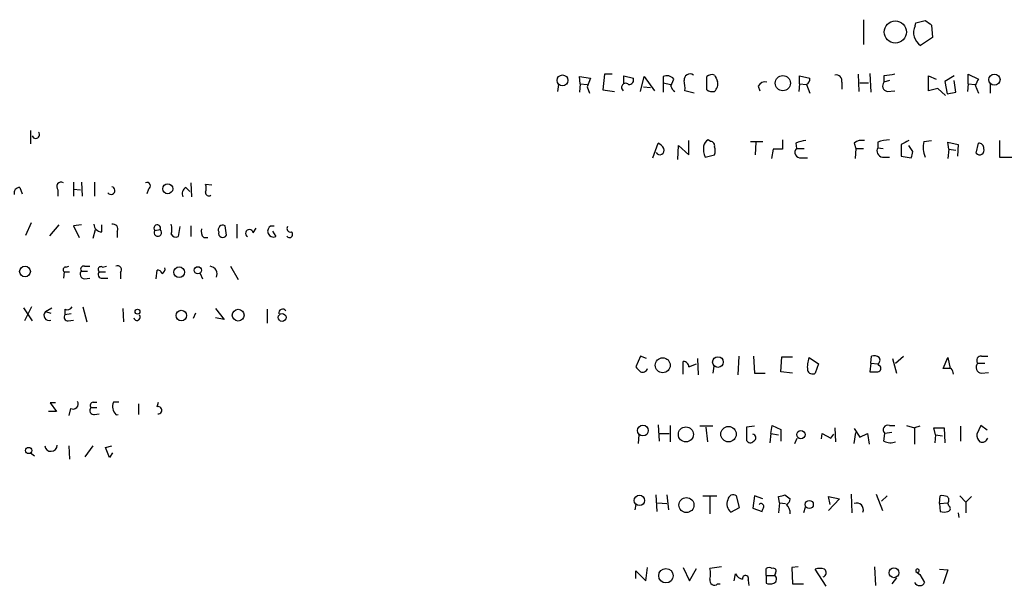
# Model space of a CAD drawing. Extents: x 1 to 967, y 5 to 892.
# Drawn here: x 705 to 812, y 17 to 79 of the extents above; entities that cross this region are included whole.
import ezdxf

# ---------------------------------------------------------------- set-up
doc = ezdxf.new("R2010")
doc.units = 0
doc.header["$MEASUREMENT"] = 0
doc.layers.add('MAIN', color=5, linetype='CONTINUOUS')

msp = doc.modelspace()

# ---------------------------------------------------------------- linework, layer by layer
at = {"layer": 'MAIN'}
for p, q in [((796.4593, 78.9093), (796.4593, 76.1999)), ((802.0473, 78.2319), (802.132, 78.5706)), ((802.132, 78.5706), (803.148, 78.8246)), ((803.8253, 78.3166), (803.91, 76.9619)), ((803.91, 76.9619), (802.64, 76.1153)), ((765.7253, 71.9666), (765.6407, 72.7286)), ((765.6407, 72.7286), (766.826, 72.5593)), ((768.35, 72.9826), (768.1807, 71.2893)), ((769.1967, 72.9826), (768.35, 72.9826)), ((770.4667, 71.9666), (770.4667, 72.8133)), ((770.4667, 72.8133), (771.4827, 72.5593)), ((772.2447, 71.1199), (772.668, 72.7286)), ((772.668, 72.7286), (773.7687, 71.2046)), ((774.7, 72.7286), (774.7, 72.0513)), ((789.5167, 71.9666), (789.5167, 72.8133)), ((789.5167, 72.8133), (790.6173, 72.5593)), ((795.8667, 72.9826), (795.9513, 71.1199)), ((797.1367, 73.0673), (797.2213, 71.0353)), ((798.6607, 72.8133), (798.6607, 72.1359)), ((803.4867, 71.2046), (803.4867, 72.8133)), ((803.4867, 72.8133), (804.3333, 72.4746)), ((806.2807, 72.8133), (805.2647, 72.2206)), ((807.8047, 71.9666), (807.8047, 72.9826)), ((807.8047, 72.9826), (808.9053, 72.4746)), ((763.3547, 71.8819), (763.27, 71.1199)), ((765.7253, 71.9666), (765.6407, 71.0353)), ((765.7253, 71.9666), (766.4873, 71.8819)), ((766.826, 72.5593), (766.4873, 71.6279)), ((766.4873, 71.6279), (766.7413, 70.9506)), ((772.5833, 71.6279), (773.3453, 71.5433)), ((774.7, 72.0513), (774.7, 71.0353)), ((774.7, 72.0513), (775.5467, 71.8819)), ((775.5467, 71.7126), (775.8853, 72.4746)), ((779.4413, 71.2893), (779.4413, 71.8819)), ((785.0293, 71.7126), (785.1987, 71.2046)), ((789.5167, 71.9666), (789.432, 71.1199)), ((789.5167, 71.9666), (790.2787, 71.8819)), ((790.2787, 71.8819), (790.6173, 70.9506)), ((794.0887, 72.1359), (794.0887, 71.3739)), ((796.036, 72.0513), (796.9673, 72.0513)), ((799.2533, 72.3053), (798.6607, 72.1359)), ((805.2647, 72.2206), (805.5187, 70.8659)), ((806.45, 71.0353), (806.2807, 72.3053)), ((807.8047, 71.9666), (807.72, 71.1199)), ((807.8047, 71.9666), (808.5667, 71.8819)), ((808.5667, 71.7973), (808.9053, 70.9506)), ((810.1753, 71.9666), (810.1753, 70.9506)), ((768.1807, 71.2893), (769.4507, 71.1199)), ((778.0867, 70.9506), (777.0707, 71.2046)), ((798.9993, 71.1199), (799.846, 71.2046)), ((804.5027, 71.4586), (803.4867, 71.2046)), ((805.3493, 70.6966), (804.5027, 71.4586)), ((805.5187, 70.8659), (806.45, 71.0353)), ((706.12, 66.8866), (706.12, 65.4473)), ((773.5993, 63.9233), (774.192, 65.5319)), ((776.3087, 63.7539), (776.3933, 65.2779)), ((776.3933, 65.2779), (777.494, 64.2619)), ((777.494, 64.2619), (777.494, 65.7859)), ((779.8647, 65.7013), (779.6107, 65.8706)), ((784.1827, 65.7013), (785.5373, 65.7013)), ((784.7753, 65.6166), (784.6907, 64.2619)), ((787.654, 65.8706), (787.654, 64.8546)), ((789.0933, 65.5319), (789.178, 64.9393)), ((795.4433, 65.5319), (795.6127, 64.9393)), ((797.9833, 65.6166), (797.9833, 65.0239)), ((800.5233, 65.3626), (800.5233, 64.0926)), ((801.7933, 64.6006), (801.37, 65.2779)), ((802.9787, 65.7013), (803.8253, 65.7859)), ((805.688, 64.8546), (805.6033, 65.6166)), ((805.6033, 65.6166), (806.704, 65.3626)), ((806.704, 65.3626), (806.6193, 64.0926)), ((808.6513, 64.4313), (808.9053, 65.5319)), ((811.1913, 65.7859), (811.1913, 64.0079)), ((779.272, 64.0079), (780.288, 64.2619)), ((786.638, 64.8546), (786.4687, 63.8386)), ((789.178, 64.9393), (790.0247, 64.9393)), ((795.6127, 64.9393), (795.528, 63.8386)), ((795.6127, 64.9393), (796.4593, 64.9393)), ((797.9833, 65.0239), (798.576, 64.9393)), ((800.5233, 64.0926), (801.624, 63.9233)), ((805.688, 64.8546), (805.6033, 63.8386)), ((805.688, 64.8546), (806.45, 64.7699)), ((789.686, 63.9233), (790.3633, 63.9233)), ((798.4913, 64.0079), (799.2533, 64.0079)), ((811.1913, 64.0079), (812.546, 64.0079)), ((710.7767, 61.2986), (710.7767, 59.7746)), ((711.6233, 61.2986), (711.708, 59.7746)), ((713.0627, 61.2986), (713.0627, 59.7746)), ((723.4767, 61.2139), (723.5613, 59.6899)), ((725.7627, 60.9599), (725.0853, 61.0446)), ((704.9347, 60.7059), (705.1887, 60.0286)), ((709.0833, 60.4519), (709.0833, 59.7746)), ((710.7767, 60.5366), (711.5387, 60.4519)), ((718.9047, 60.5366), (718.7353, 60.0286)), ((722.9687, 60.7059), (723.392, 60.2826)), ((705.612, 55.5413), (706.2047, 56.8959)), ((709.168, 56.6419), (708.152, 55.4566)), ((711.6233, 56.6419), (710.7767, 56.5573)), ((713.8247, 55.8799), (713.8247, 56.6419)), ((728.472, 56.7266), (728.472, 55.2026)), ((710.7767, 56.5573), (711.3693, 55.2873)), ((712.8933, 55.2026), (713.1473, 56.1339)), ((715.518, 55.9646), (715.518, 55.2873)), ((719.582, 56.0493), (720.1747, 56.1339)), ((722.2913, 56.4726), (722.122, 55.3719)), ((723.4767, 56.5573), (723.4767, 55.3719)), ((727.3713, 55.5413), (727.202, 56.5573)), ((730.25, 55.7953), (730.5887, 56.3033)), ((732.1973, 56.5573), (732.536, 56.5573)), ((732.3667, 55.9646), (732.7053, 55.3719)), ((724.916, 55.2873), (725.3393, 55.2873)), ((709.7607, 51.5619), (709.676, 50.8846)), ((709.7607, 51.5619), (710.3533, 51.5619)), ((709.93, 52.0699), (710.2687, 52.1546)), ((711.6233, 51.6466), (712.3007, 51.6466)), ((711.962, 52.1546), (712.5547, 52.1546)), ((713.5707, 51.5619), (714.248, 51.5619)), ((713.9093, 52.0699), (714.3327, 52.1546)), ((715.8567, 51.4773), (715.8567, 50.7999)), ((719.7513, 50.7999), (719.836, 51.7313)), ((724.4927, 51.3926), (724.7467, 50.7999)), ((727.7947, 52.1546), (728.6413, 50.7153)), ((711.962, 50.7999), (712.5547, 50.8846)), ((713.9093, 50.8846), (714.502, 50.8846)), ((705.358, 47.6673), (706.2893, 46.2279)), ((706.2047, 47.7519), (705.4427, 46.2279)), ((707.7287, 47.2439), (708.406, 47.6673)), ((707.7287, 47.2439), (708.3213, 47.0746)), ((709.8453, 47.4979), (709.8453, 46.9053)), ((710.5227, 46.9899), (709.8453, 46.9053)), ((711.7927, 47.7519), (712.216, 46.1433)), ((716.1107, 47.5826), (716.1953, 46.1433)), ((723.9847, 47.0746), (723.7307, 46.4819)), ((726.186, 47.5826), (727.1173, 46.3973)), ((731.774, 47.4979), (731.774, 45.9739)), ((710.184, 46.2279), (710.7767, 46.3126)), ((727.1173, 46.3973), (726.186, 46.5666)), ((772.2447, 42.4179), (771.7367, 41.2326)), ((772.922, 42.1639), (772.2447, 42.4179)), ((776.9013, 40.4706), (776.9013, 41.8253)), ((778.4253, 42.1639), (778.51, 40.3859)), ((782.9127, 42.4179), (782.828, 40.3859)), ((784.5213, 42.4179), (784.606, 40.5553)), ((787.4847, 40.7246), (787.5693, 42.3333)), ((787.5693, 42.3333), (788.7547, 42.3333)), ((790.5327, 42.2486), (791.5487, 41.5713)), ((797.2213, 41.6559), (797.1367, 40.7246)), ((797.2213, 41.6559), (797.306, 42.4179)), ((797.2213, 41.6559), (797.9833, 41.5713)), ((799.592, 42.1639), (800.0153, 40.5553)), ((799.9307, 41.6559), (800.7773, 42.4179)), ((805.0953, 41.0633), (805.6033, 42.2486)), ((805.6033, 42.2486), (805.8573, 41.0633)), ((808.8207, 41.6559), (809.5827, 41.6559)), ((809.244, 42.4179), (809.9213, 42.4179)), ((777.494, 41.2326), (778.3407, 41.5713)), ((780.2033, 41.3173), (780.1187, 40.5553)), ((788.7547, 40.5553), (787.4847, 40.7246)), ((791.5487, 41.5713), (791.21, 40.5553)), ((798.1527, 41.4019), (797.9833, 41.5713)), ((805.942, 41.0633), (805.0953, 41.0633)), ((809.244, 40.5553), (810.006, 40.6399)), ((784.606, 40.5553), (785.7913, 40.5553)), ((712.8933, 37.4226), (713.3167, 37.4226)), ((715.6873, 37.4226), (715.0947, 37.4226)), ((719.836, 36.9146), (720.0053, 37.4226)), ((708.914, 36.4066), (708.0673, 36.4066)), ((708.8293, 37.3379), (708.2367, 37.3379)), ((708.2367, 37.3379), (708.914, 36.4066)), ((710.438, 36.7453), (710.2687, 35.9833)), ((712.6393, 36.8299), (713.3167, 36.8299)), ((717.804, 37.2533), (717.804, 36.0679)), ((713.0627, 36.0679), (713.5707, 36.1526)), ((774.192, 34.9673), (774.2767, 33.1893)), ((775.462, 34.8826), (775.462, 33.1046)), ((780.1187, 34.7979), (778.6793, 34.7979)), ((779.3567, 34.7133), (779.526, 33.1046)), ((784.606, 34.7979), (783.7593, 34.7133)), ((783.7593, 34.7133), (783.7593, 33.2739)), ((786.384, 34.0359), (786.5533, 34.8826)), ((786.5533, 34.8826), (787.4847, 34.4593)), ((787.4847, 34.4593), (787.4847, 33.1893)), ((793.3267, 34.6286), (793.4113, 33.1046)), ((795.4433, 34.5439), (796.036, 33.6126)), ((799.2533, 34.8826), (799.846, 34.8826)), ((801.116, 34.8826), (801.9627, 34.6286)), ((802.5553, 34.7979), (801.9627, 34.6286)), ((801.9627, 34.6286), (801.9627, 32.8506)), ((804.2487, 33.8666), (804.0793, 34.6286)), ((804.0793, 34.6286), (805.18, 34.6286)), ((805.18, 34.6286), (805.2647, 33.0199)), ((806.958, 34.7979), (806.958, 33.1893)), ((809.1593, 34.8826), (808.736, 33.9513)), ((809.8367, 34.3746), (809.1593, 34.8826)), ((772.0753, 33.8666), (771.9907, 32.9353)), ((774.2767, 34.0359), (775.3773, 34.0359)), ((786.384, 34.0359), (786.2993, 33.0199)), ((786.384, 34.0359), (787.2307, 33.8666)), ((789.0087, 32.9353), (789.2627, 33.5279)), ((791.8873, 33.4433), (791.972, 34.0359)), ((791.972, 34.0359), (792.9033, 33.5279)), ((792.9033, 33.5279), (793.242, 33.9513)), ((795.4433, 32.9353), (795.6127, 34.1206)), ((796.036, 33.6126), (796.8827, 34.0359)), ((796.8827, 34.0359), (797.052, 32.8506)), ((798.6607, 33.1893), (798.7453, 34.0359)), ((799.5073, 34.1206), (798.7453, 34.0359)), ((804.2487, 33.8666), (804.164, 33.0199)), ((804.2487, 33.8666), (805.0107, 33.7819)), ((710.2687, 32.6813), (710.3533, 31.2419)), ((712.0467, 31.4959), (712.8933, 32.6813)), ((714.248, 32.5119), (714.9253, 32.6813)), ((714.6713, 31.4113), (714.248, 32.5119)), ((706.12, 31.9193), (706.5433, 31.5806)), ((715.01, 31.9193), (714.6713, 31.4113)), ((773.938, 27.3473), (774.0227, 25.5693)), ((775.1233, 27.3473), (775.2927, 25.7386)), ((779.018, 27.2626), (780.542, 27.2626)), ((779.78, 27.1779), (779.78, 25.3153)), ((782.9973, 25.9926), (782.6587, 27.2626)), ((784.606, 27.2626), (784.4367, 25.9079)), ((785.5373, 26.9239), (784.606, 27.2626)), ((787.3153, 26.5006), (787.2307, 27.1779)), ((787.908, 27.3473), (788.5007, 26.9239)), ((792.8187, 26.3313), (792.6493, 27.1779)), ((792.6493, 27.1779), (793.8347, 26.9239)), ((793.8347, 26.9239), (792.6493, 25.6539)), ((795.1047, 27.4319), (795.1893, 25.3999)), ((797.814, 27.4319), (798.4913, 25.6539)), ((798.9993, 27.2626), (798.4067, 26.6699)), ((804.672, 26.4159), (804.7567, 27.2626)), ((806.8733, 27.2626), (807.5507, 26.5853)), ((808.1433, 27.1779), (807.5507, 26.5853)), ((771.7367, 26.3313), (771.652, 25.7386)), ((774.1073, 26.5006), (775.1233, 26.4159)), ((782.066, 25.4846), (782.9973, 25.9926)), ((784.4367, 25.9079), (785.4527, 25.5693)), ((787.3153, 26.5006), (787.2307, 25.3999)), ((787.3153, 26.5006), (787.9927, 26.4159)), ((790.1093, 25.9926), (789.94, 25.3999)), ((804.672, 26.4159), (805.6033, 26.5006)), ((804.672, 26.4159), (804.7567, 25.5693)), ((805.688, 26.1619), (805.6033, 26.5006)), ((807.5507, 26.5853), (807.5507, 25.3999)), ((806.704, 25.3999), (806.7887, 24.8919)), ((772.8373, 18.0339), (773.0067, 19.4733)), ((776.9013, 19.4733), (777.5787, 18.0339)), ((777.5787, 18.0339), (778.3407, 19.3886)), ((781.05, 19.5579), (779.78, 19.3886)), ((785.876, 18.6266), (785.876, 19.3886)), ((789.3473, 19.5579), (788.67, 19.4733)), ((788.67, 19.4733), (788.7547, 17.6953)), ((792.3953, 17.4413), (791.21, 19.3039)), ((797.6447, 19.5579), (797.7293, 17.5259)), ((804.672, 19.3039), (805.6033, 19.2193)), ((771.7367, 18.2879), (771.7367, 19.1346)), ((771.7367, 19.1346), (772.8373, 18.0339)), ((782.4047, 18.0339), (782.574, 18.7959)), ((785.876, 18.6266), (786.8073, 18.6266)), ((785.876, 18.6266), (785.876, 17.7799)), ((786.892, 18.8806), (786.8073, 18.6266)), ((800.0153, 18.3726), (799.5073, 17.6953)), ((802.132, 19.0499), (802.5553, 18.7113)), ((802.5553, 18.7113), (803.0633, 17.8646)), ((805.6033, 19.2193), (805.0953, 17.6953)), ((780.6267, 17.6953), (780.8807, 17.6953)), ((783.9287, 18.1186), (784.0133, 17.5259)), ((788.7547, 17.6953), (789.94, 17.6953))]:
    msp.add_line(p, q, dxfattribs=at)
for centre, radius in [((799.8845, 77.5726), 1.2048), ((763.8025, 72.3213), 0.5933), ((787.693, 72.0207), 0.8258), ((810.6411, 72.406), 0.6056), ((720.9863, 60.57), 0.545), ((705.5108, 51.5867), 0.5795), ((722.2318, 51.5123), 0.5831), ((724.2531, 51.7269), 0.386), ((717.7108, 47.2355), 0.2626), ((722.4606, 46.8137), 0.5688), ((728.6302, 46.8576), 0.6355), ((733.3954, 46.604), 0.4209), ((774.6736, 41.4227), 0.8113), ((780.6564, 41.7666), 0.5795), ((772.5192, 34.3389), 0.5851), ((777.1766, 33.9182), 0.8132), ((781.8055, 33.9476), 0.8398), ((789.6542, 33.8973), 0.4498), ((705.9018, 32.1766), 0.3373), ((772.1421, 26.7641), 0.5663), ((777.2447, 26.2561), 0.8107), ((790.5627, 26.3164), 0.4383), ((775.0197, 18.5858), 0.7831), ((799.7425, 18.9089), 0.5306)]:
    msp.add_circle(centre, radius, dxfattribs=at)
for centre, radius, start, end in [((803.4997, 77.4973), 1.6276, 153.170465, 238.115518), ((930.4745, 247.8795), 211.6403, 233.014163, 233.243367), ((775.1285, 71.8357), 0.9904, 40.171475, 115.636208), ((777.6268, 72.3739), 0.6445, 54.39618, 186.110452), ((779.9917, 72.1781), 0.7785, 67.625871, 134.994796), ((567.7913, 72.3053), 211.6504, 359.885382, 0.114591), ((949.7922, 157.2392), 189.3281, 206.453857, 206.683026), ((793.4706, 72.2798), 0.6346, 346.894405, 103.105595), ((841.5743, -223.3988), 299.3045, 98.014144, 98.243348), ((770.6599, 71.5594), 0.4507, 45.692227, 231.929887), ((771.0229, 72.3749), 0.4954, 264.416009, 21.852954), ((776.6466, 72.0506), 1.1506, 197.082228, 233.98361), ((774.2741, 71.543), 2.817, 353.100521, 15.700378), ((779.4942, 71.9666), 1.1606, 313.153065, 12.641252), ((785.7771, 71.3035), 0.8524, 77.561596, 151.318192), ((789.9398, 72.4746), 0.6828, 299.760495, 7.126057), ((799.1417, 71.7318), 0.6282, 139.965551, 256.899431), ((978.0409, -12.504), 189.2834, 153.323728, 153.552938), ((780.1187, 72.4746), 1.3652, 240.251995, 277.123455), ((706.6698, 66.4387), 0.4071, 200.834418, 43.178698), ((773.4723, 64.2194), 1.4969, 28.746399, 61.262153), ((781.2606, 64.8967), 2.1782, 172.173823, 204.082141), ((779.9128, 65.1148), 0.8139, 111.787031, 174.465227), ((779.8459, 65.2404), 0.4613, 343.399492, 87.664214), ((790.3411, 62.6364), 3.1529, 92.674103, 113.313364), ((796.2477, 64.558), 1.2631, 76.433519, 129.555259), ((799.4363, 61.6536), 4.221, 92.484836, 110.135029), ((906.7766, -146.1106), 236.6658, 116.447764, 116.676936), ((805.6026, 65.1085), 2.6901, 167.269277, 204.150635), ((808.9196, 64.9535), 0.5786, 358.593643, 91.416257), ((774.3613, 64.7276), 0.4685, 206.565051, 26.559582), ((779.2723, 64.6853), 1.1004, 337.370923, 22.624271), ((787.146, -189.1452), 254.0003, 89.885409, 90.114591), ((789.5859, 64.5082), 0.5935, 133.416063, 279.711536), ((798.5761, 64.6853), 0.6827, 150.265529, 262.864574), ((632.3542, 106.5943), 174.5654, 345.851179, 346.080322), ((809.0323, 64.7558), 0.5005, 220.421237, 21.505953), ((709.4341, 60.7906), 0.4875, 60.253661, 223.994623), ((718.7353, 60.8753), 0.3786, 296.571817, 116.565051), ((724.0696, 60.6213), 1.1004, 337.370923, 22.624271), ((704.9333, 60.0955), 0.6104, 89.868588, 194.379996), ((714.8385, 60.3739), 0.4256, 217.755733, 78.233358), ((723.3072, 60.0286), 0.7572, 116.554899, 206.571819), ((725.4663, 60.1768), 0.3816, 176.830165, 303.694232), ((713.8458, 56.7477), 0.8681, 181.392836, 268.607164), ((715.0311, 56.1974), 0.5397, 334.446281, 101.305768), ((719.8493, 56.2953), 0.3633, 333.618362, 222.623806), ((719.7088, 56.1763), 1.7405, 341.565051, 18.431826), ((726.9621, 56.1199), 0.4989, 61.256631, 208.753438), ((719.9177, 55.8156), 0.4091, 145.156013, 51.082095), ((721.868, 55.88), 0.5681, 206.574073, 296.56054), ((725.4099, 55.9223), 0.8045, 158.38772, 232.124392), ((726.961, 55.7431), 0.4572, 162.591407, 333.810415), ((729.8442, 55.7368), 0.41, 8.203227, 242.878697), ((732.4514, 55.9646), 0.6302, 113.200978, 293.192622), ((734.1934, 55.6098), 0.3393, 206.844504, 52.761939), ((734.3056, 56.261), 0.3923, 147.355168, 283.728071), ((709.936, 51.7857), 0.2843, 91.209443, 231.928805), ((711.971, 51.2946), 0.4948, 134.647894, 268.957742), ((711.8561, 51.8583), 0.3147, 70.332702, 222.282263), ((713.8141, 51.2603), 0.3876, 128.904542, 284.219102), ((713.74, 51.8159), 0.3053, 56.315138, 236.315138), ((715.5463, 51.7736), 0.4292, 316.331342, 117.412843), ((719.9037, 51.2825), 0.4539, 14.039305, 98.578205), ((720.217, 51.8583), 0.4827, 285.254078, 15.254078), ((725.5039, 51.3173), 0.8421, 335.589832, 83.905518), ((708.123, 46.8406), 0.564, 134.35351, 290.584581), ((710.0993, 48.006), 0.568, 243.43946, 333.425927), ((733.4589, 47.083), 0.4252, 35.282349, 192.64719), ((710.1841, 46.6513), 0.4234, 143.140927, 269.986468), ((717.6451, 46.6437), 0.3575, 192.454061, 47.040554), ((776.9154, 41.2467), 0.5788, 358.604026, 91.395974), ((793.4939, 41.1904), 3.1446, 160.33539, 185.410361), ((797.5601, 41.4866), 0.9653, 52.12814, 105.261365), ((797.7778, 41.9825), 0.4597, 296.553903, 35.366724), ((809.3169, 41.2151), 0.6637, 138.383666, 263.695075), ((809.1847, 41.9522), 0.4694, 82.743283, 219.145968), ((898.9906, 167.9785), 179.6053, 224.885409, 225.114592), ((772.4987, 41.1797), 0.5212, 240.83328, 347.094377), ((790.9136, 41.0421), 0.5699, 195.072595, 301.33616), ((797.56, 252.3744), 211.6502, 269.885409, 270.114592), ((797.9768, 41.0861), 0.3616, 271.030104, 60.882276), ((805.2385, 40.411), 0.9594, 3.561805, 42.837328), ((710.7223, 37.223), 0.5559, 239.241287, 30.758713), ((712.9639, 37.0416), 0.3875, 100.497939, 213.11188), ((716.3368, 36.9543), 1.3274, 159.342414, 221.894493), ((713.0035, 36.5336), 0.4695, 140.86944, 277.24461), ((719.9545, 36.5421), 0.391, 265.040416, 107.64695), ((715.4757, 36.8775), 0.8195, 261.084802, 278.915198), ((799.065, 34.4198), 0.4996, 67.860007, 230.213518), ((784.1661, 33.4635), 0.4488, 204.989129, 322.333315), ((784.3807, 33.5594), 0.3959, 290.80165, 81.867851), ((799.3996, 34.7048), 1.686, 244.007903, 288.3608), ((809.7215, 33.8544), 0.9903, 174.384402, 229.217958), ((809.2864, 33.7395), 0.6693, 251.559637, 341.567759), ((708.3188, 32.7643), 0.6799, 187.012127, 0.134833), ((782.7896, 26.3852), 1.1553, 156.854808, 231.219364), ((782.32, 26.7715), 0.5966, 55.406893, 173.4742), ((745.2135, 196.6111), 174.5653, 283.92763, 284.156781), ((787.8578, 26.9357), 0.643, 289.959507, 358.948492), ((804.9685, 25.6977), 1.5792, 69.609571, 97.70781), ((805.2225, 26.797), 0.4825, 322.104189, 52.130224), ((785.3256, 26.1195), 0.2994, 351.896962, 134.972935), ((658.5299, 68.1508), 133.8752, 341.453843, 341.683013), ((787.0824, 25.3205), 1.4183, 359.789934, 45.454197), ((795.7198, 25.761), 0.7109, 337.117864, 112.889562), ((805.547, 25.8797), 0.3155, 280.280479, 63.451194), ((805.18, 26.5847), 1.1001, 247.369719, 292.630281), ((777.7489, 18.796), 2.1158, 343.732105, 16.265296), ((786.2146, 18.7539), 0.7194, 61.913927, 118.079046), ((786.6592, 19.0923), 0.3147, 317.717737, 109.667298), ((791.718, 17.8228), 1.5658, 71.068631, 108.931369), ((791.9014, 18.9286), 0.4962, 288.237781, 49.143207), ((802.3013, 19.1346), 0.1893, 296.578587, 206.578587), ((780.288, 18.0904), 0.5204, 167.469998, 310.604877), ((783.4781, 19.1722), 0.9793, 202.597812, 261.656417), ((783.6519, 18.2977), 0.3297, 327.095615, 196.637657), ((786.5298, 18.2268), 0.4868, 293.346969, 55.235599), ((786.2994, 18.7969), 1.1016, 247.396939, 292.59826), ((802.5413, 18.1892), 0.6634, 209.292832, 271.209139), ((802.623, 17.9747), 0.4539, 261.421795, 345.960695)]:
    msp.add_arc(centre, radius, start, end, dxfattribs=at)

doc.saveas('drawing.dxf')
